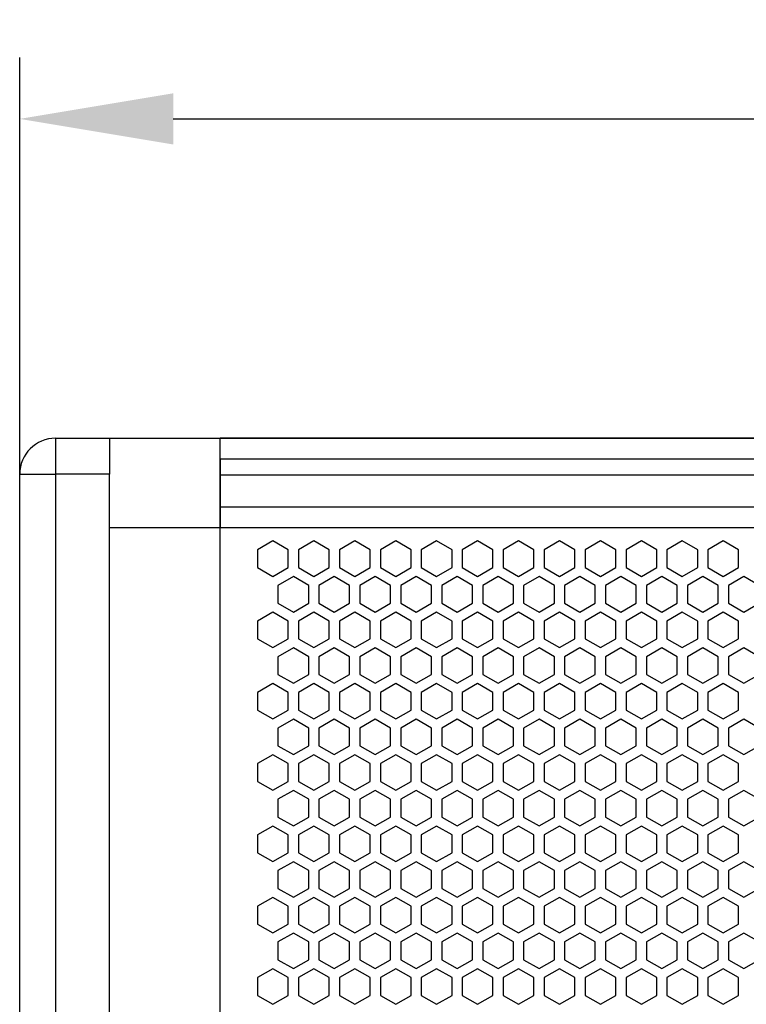
# Model space of a CAD drawing. Units: millimetres. Extents: x 0 to 3659, y 0 to 2580.
# Drawn here: x 663 to 805, y 1953 to 2146 of the extents above; entities that cross this region are included whole.
import ezdxf

# ---------------------------------------------------------------- set-up
doc = ezdxf.new("R2010")
doc.units = ezdxf.units.MM
doc.header["$PDSIZE"] = -1
doc.layers.add('AV sys', color=7, linetype='Continuous', plot=False)
doc.layers.add('AV_dim', color=10, linetype='Continuous')
doc.styles.add('SLDTEXTSTYLE0', font='txt')
doc.styles.get("Standard").update_dxf_attribs({"font": 'malgun.ttf'})
doc.dimstyles.new('ISO-25$0', dxfattribs={"dimtxt": 15, "dimasz": 5, "dimexe": 1.25, "dimexo": 0.625, "dimtad": 1, "dimdec": 1, "dimdsep": 46, "dimtxsty": 'Standard', "dimcen": 0, "dimclrd": 1, "dimclre": 1, "dimclrt": 1, "dimadec": 0, "dimazin": 0, "dimtfac": 1, "dimtdec": 1, "dimtmove": 2, "dimatfit": 3, "dimfxl": 1, "dimtolj": 1, "dimarcsym": 0})

# ---------------------------------------------------------------- blocks, each defined once
blk = doc.blocks.new('*D2')
at = {"layer": 'AV_dim', "color": 0, "lineweight": -2, "transparency": 16777216}
for p, q in [((663.29, 2000.36), (663.29, 2138.4)), ((1362.29, 1990.33), (1362.29, 2138.4)), ((693.29, 2126.4), (1332.29, 2126.4))]:
    blk.add_line(p, q, dxfattribs=at)
at = {"layer": 'AV_dim', "color": 0, "transparency": 16777216}
for points in [[(693.29, 2131.4), (693.29, 2121.4), (663.29, 2126.4)], [(1332.29, 2131.4), (1332.29, 2121.4), (1362.29, 2126.4)]]:
    blk.add_solid(points, dxfattribs=at)
at = {"layer": 'Defpoints', "color": 0, "transparency": 16777216}
for p in [(1362.29, 2126.4), (663.29, 1988.36), (1362.29, 1978.33)]:
    blk.add_point(p, dxfattribs=at)
at = {"layer": 'AV_dim', "color": 0, "transparency": 16777216, "insert": (1004.4, 2135.93), "char_height": 15, "attachment_point": 5, "style": 'SLDTEXTSTYLE0'}
blk.add_mtext('{\\H0.50794x;699,0}', dxfattribs=at)
blk = doc.blocks.new('LS18S_FTON')
at = {"color": 7, "linetype": 'Continuous', "lineweight": 25}
for p, q in [((670.3, 2064.02), (670.3, 2057.01)), ((670.3, 2064.02), (680.82, 2064.02)), ((680.82, 2064.02), (680.82, 2057.01)), ((680.82, 2064.02), (702.44, 2064.02)), ((1323.13, 2064.02), (702.44, 2064.02)), ((702.44, 2059.93), (702.44, 2064.02)), ((1323.13, 2059.93), (702.44, 2059.93)), ((702.44, 2059.93), (702.44, 2050.58)), ((663.29, 1451.03), (663.29, 2057.01)), ((663.29, 2057.01), (670.3, 2057.01)), ((670.3, 2057.01), (670.3, 1451.03)), ((680.82, 2057.01), (670.3, 2057.01)), ((680.82, 1451.03), (680.82, 2057.01)), ((1323.13, 2050.58), (702.44, 2050.58)), ((702.44, 2050.58), (702.44, 2046.49)), ((702.44, 2046.49), (680.82, 2046.49)), ((1323.13, 2046.49), (702.44, 2046.49)), ((712.75, 2043.97), (709.75, 2042.24)), ((715.75, 2042.24), (712.75, 2043.97)), ((720.75, 2043.97), (717.75, 2042.24)), ((723.75, 2042.24), (720.75, 2043.97)), ((728.75, 2043.97), (725.75, 2042.24)), ((731.75, 2042.24), (728.75, 2043.97)), ((736.75, 2043.97), (733.75, 2042.24)), ((739.75, 2042.24), (736.75, 2043.97)), ((744.75, 2043.97), (741.75, 2042.24)), ((747.75, 2042.24), (744.75, 2043.97)), ((752.75, 2043.97), (749.75, 2042.24)), ((755.75, 2042.24), (752.75, 2043.97)), ((760.75, 2043.97), (757.75, 2042.24)), ((763.75, 2042.24), (760.75, 2043.97)), ((768.75, 2043.97), (765.75, 2042.24)), ((771.75, 2042.24), (768.75, 2043.97)), ((776.75, 2043.97), (773.75, 2042.24)), ((779.75, 2042.24), (776.75, 2043.97)), ((784.75, 2043.97), (781.75, 2042.24)), ((787.75, 2042.24), (784.75, 2043.97)), ((792.75, 2043.97), (789.75, 2042.24)), ((795.75, 2042.24), (792.75, 2043.97)), ((800.75, 2043.97), (797.75, 2042.24)), ((803.75, 2042.24), (800.75, 2043.97)), ((709.75, 2042.24), (709.75, 2038.77)), ((715.75, 2038.77), (715.75, 2042.24)), ((717.75, 2042.24), (717.75, 2038.77)), ((723.75, 2038.77), (723.75, 2042.24)), ((725.75, 2042.24), (725.75, 2038.77)), ((725.75, 2042.24), (725.75, 2038.77)), ((731.75, 2038.77), (731.75, 2042.24)), ((733.75, 2042.24), (733.75, 2038.77)), ((739.75, 2038.77), (739.75, 2042.24)), ((741.75, 2042.24), (741.75, 2038.77)), ((747.75, 2038.77), (747.75, 2042.24)), ((749.75, 2042.24), (749.75, 2038.77)), ((755.75, 2038.77), (755.75, 2042.24)), ((757.75, 2042.24), (757.75, 2038.77)), ((763.75, 2038.77), (763.75, 2042.24)), ((765.75, 2042.24), (765.75, 2038.77)), ((771.75, 2038.77), (771.75, 2042.24)), ((773.75, 2042.24), (773.75, 2038.77)), ((779.75, 2038.77), (779.75, 2042.24)), ((781.75, 2042.24), (781.75, 2038.77)), ((787.75, 2038.77), (787.75, 2042.24)), ((789.75, 2042.24), (789.75, 2038.77)), ((795.75, 2038.77), (795.75, 2042.24)), ((797.75, 2042.24), (797.75, 2038.77)), ((797.75, 2042.24), (797.75, 2038.77)), ((803.75, 2038.77), (803.75, 2042.24)), ((709.75, 2038.77), (712.75, 2037.04)), ((712.75, 2037.04), (715.75, 2038.77)), ((717.75, 2038.77), (720.75, 2037.04)), ((720.75, 2037.04), (723.75, 2038.77)), ((725.75, 2038.77), (728.75, 2037.04)), ((728.75, 2037.04), (731.75, 2038.77)), ((733.75, 2038.77), (736.75, 2037.04)), ((736.75, 2037.04), (739.75, 2038.77)), ((741.75, 2038.77), (744.75, 2037.04)), ((744.75, 2037.04), (747.75, 2038.77)), ((749.75, 2038.77), (752.75, 2037.04)), ((752.75, 2037.04), (755.75, 2038.77)), ((757.75, 2038.77), (760.75, 2037.04)), ((760.75, 2037.04), (763.75, 2038.77)), ((765.75, 2038.77), (768.75, 2037.04)), ((768.75, 2037.04), (771.75, 2038.77)), ((773.75, 2038.77), (776.75, 2037.04)), ((776.75, 2037.04), (779.75, 2038.77)), ((781.75, 2038.77), (784.75, 2037.04)), ((784.75, 2037.04), (787.75, 2038.77)), ((789.75, 2038.77), (792.75, 2037.04)), ((792.75, 2037.04), (795.75, 2038.77)), ((797.75, 2038.77), (800.75, 2037.04)), ((800.75, 2037.04), (803.75, 2038.77)), ((716.75, 2037), (713.75, 2035.27)), ((719.75, 2035.27), (716.75, 2037)), ((724.75, 2037), (721.75, 2035.27)), ((727.75, 2035.27), (724.75, 2037)), ((732.75, 2037), (729.75, 2035.27)), ((735.75, 2035.27), (732.75, 2037)), ((740.75, 2037), (737.75, 2035.27)), ((743.75, 2035.27), (740.75, 2037)), ((748.75, 2037), (745.75, 2035.27)), ((751.75, 2035.27), (748.75, 2037)), ((756.75, 2037), (753.75, 2035.27)), ((759.75, 2035.27), (756.75, 2037)), ((764.75, 2037), (761.75, 2035.27)), ((767.75, 2035.27), (764.75, 2037)), ((772.75, 2037), (769.75, 2035.27)), ((775.75, 2035.27), (772.75, 2037)), ((780.75, 2037), (777.75, 2035.27)), ((783.75, 2035.27), (780.75, 2037)), ((788.75, 2037), (785.75, 2035.27)), ((791.75, 2035.27), (788.75, 2037)), ((796.75, 2037), (793.75, 2035.27)), ((799.75, 2035.27), (796.75, 2037)), ((804.75, 2037), (801.75, 2035.27)), ((807.75, 2035.27), (804.75, 2037)), ((713.75, 2035.27), (713.75, 2031.8)), ((719.75, 2031.8), (719.75, 2035.27)), ((721.75, 2035.27), (721.75, 2031.8)), ((727.75, 2031.8), (727.75, 2035.27)), ((729.75, 2035.27), (729.75, 2031.8)), ((735.75, 2031.8), (735.75, 2035.27)), ((737.75, 2035.27), (737.75, 2031.8)), ((743.75, 2031.8), (743.75, 2035.27)), ((745.75, 2035.27), (745.75, 2031.8)), ((751.75, 2031.8), (751.75, 2035.27)), ((753.75, 2035.27), (753.75, 2031.8)), ((759.75, 2031.8), (759.75, 2035.27)), ((761.75, 2035.27), (761.75, 2031.8)), ((767.75, 2031.8), (767.75, 2035.27)), ((769.75, 2035.27), (769.75, 2031.8)), ((775.75, 2031.8), (775.75, 2035.27)), ((777.75, 2035.27), (777.75, 2031.8)), ((783.75, 2031.8), (783.75, 2035.27)), ((785.75, 2035.27), (785.75, 2031.8)), ((791.75, 2031.8), (791.75, 2035.27)), ((793.75, 2035.27), (793.75, 2031.8)), ((799.75, 2031.8), (799.75, 2035.27)), ((801.75, 2035.27), (801.75, 2031.8)), ((713.75, 2031.8), (716.75, 2030.07)), ((716.75, 2030.07), (719.75, 2031.8)), ((721.75, 2031.8), (724.75, 2030.07)), ((724.75, 2030.07), (727.75, 2031.8)), ((729.75, 2031.8), (732.75, 2030.07)), ((732.75, 2030.07), (735.75, 2031.8)), ((737.75, 2031.8), (740.75, 2030.07)), ((740.75, 2030.07), (743.75, 2031.8)), ((745.75, 2031.8), (748.75, 2030.07)), ((748.75, 2030.07), (751.75, 2031.8)), ((753.75, 2031.8), (756.75, 2030.07)), ((756.75, 2030.07), (759.75, 2031.8)), ((761.75, 2031.8), (764.75, 2030.07)), ((764.75, 2030.07), (767.75, 2031.8)), ((769.75, 2031.8), (772.75, 2030.07)), ((772.75, 2030.07), (775.75, 2031.8)), ((777.75, 2031.8), (780.75, 2030.07)), ((780.75, 2030.07), (783.75, 2031.8)), ((785.75, 2031.8), (788.75, 2030.07)), ((788.75, 2030.07), (791.75, 2031.8)), ((793.75, 2031.8), (796.75, 2030.07)), ((796.75, 2030.07), (799.75, 2031.8)), ((801.75, 2031.8), (804.75, 2030.07)), ((804.75, 2030.07), (807.75, 2031.8)), ((712.75, 2030.04), (709.75, 2028.31)), ((715.75, 2028.31), (712.75, 2030.04)), ((720.75, 2030.04), (717.75, 2028.31)), ((723.75, 2028.31), (720.75, 2030.04)), ((728.75, 2030.04), (725.75, 2028.31)), ((731.75, 2028.31), (728.75, 2030.04)), ((736.75, 2030.04), (733.75, 2028.31)), ((739.75, 2028.31), (736.75, 2030.04)), ((744.75, 2030.04), (741.75, 2028.31)), ((747.75, 2028.31), (744.75, 2030.04)), ((752.75, 2030.04), (749.75, 2028.31)), ((755.75, 2028.31), (752.75, 2030.04)), ((760.75, 2030.04), (757.75, 2028.31)), ((763.75, 2028.31), (760.75, 2030.04)), ((768.75, 2030.04), (765.75, 2028.31)), ((771.75, 2028.31), (768.75, 2030.04)), ((776.75, 2030.04), (773.75, 2028.31)), ((779.75, 2028.31), (776.75, 2030.04)), ((784.75, 2030.04), (781.75, 2028.31)), ((787.75, 2028.31), (784.75, 2030.04)), ((792.75, 2030.04), (789.75, 2028.31)), ((795.75, 2028.31), (792.75, 2030.04)), ((800.75, 2030.04), (797.75, 2028.31)), ((803.75, 2028.31), (800.75, 2030.04)), ((709.75, 2028.31), (709.75, 2024.84)), ((715.75, 2024.84), (715.75, 2028.31)), ((717.75, 2028.31), (717.75, 2024.84)), ((723.75, 2024.84), (723.75, 2028.31)), ((725.75, 2028.31), (725.75, 2024.84)), ((725.75, 2028.31), (725.75, 2024.84)), ((731.75, 2024.84), (731.75, 2028.31)), ((733.75, 2028.31), (733.75, 2024.84)), ((739.75, 2024.84), (739.75, 2028.31)), ((741.75, 2028.31), (741.75, 2024.84)), ((747.75, 2024.84), (747.75, 2028.31)), ((749.75, 2028.31), (749.75, 2024.84)), ((755.75, 2024.84), (755.75, 2028.31)), ((757.75, 2028.31), (757.75, 2024.84)), ((763.75, 2024.84), (763.75, 2028.31)), ((765.75, 2028.31), (765.75, 2024.84)), ((771.75, 2024.84), (771.75, 2028.31)), ((773.75, 2028.31), (773.75, 2024.84)), ((779.75, 2024.84), (779.75, 2028.31)), ((781.75, 2028.31), (781.75, 2024.84)), ((787.75, 2024.84), (787.75, 2028.31)), ((789.75, 2028.31), (789.75, 2024.84)), ((795.75, 2024.84), (795.75, 2028.31)), ((797.75, 2028.31), (797.75, 2024.84)), ((797.75, 2028.31), (797.75, 2024.84)), ((803.75, 2024.84), (803.75, 2028.31)), ((709.75, 2024.84), (712.75, 2023.11)), ((712.75, 2023.11), (715.75, 2024.84)), ((717.75, 2024.84), (720.75, 2023.11)), ((720.75, 2023.11), (723.75, 2024.84)), ((725.75, 2024.84), (728.75, 2023.11)), ((728.75, 2023.11), (731.75, 2024.84)), ((733.75, 2024.84), (736.75, 2023.11)), ((736.75, 2023.11), (739.75, 2024.84)), ((741.75, 2024.84), (744.75, 2023.11)), ((744.75, 2023.11), (747.75, 2024.84)), ((749.75, 2024.84), (752.75, 2023.11)), ((752.75, 2023.11), (755.75, 2024.84)), ((757.75, 2024.84), (760.75, 2023.11)), ((760.75, 2023.11), (763.75, 2024.84)), ((765.75, 2024.84), (768.75, 2023.11)), ((768.75, 2023.11), (771.75, 2024.84)), ((773.75, 2024.84), (776.75, 2023.11)), ((776.75, 2023.11), (779.75, 2024.84)), ((781.75, 2024.84), (784.75, 2023.11)), ((784.75, 2023.11), (787.75, 2024.84)), ((789.75, 2024.84), (792.75, 2023.11)), ((792.75, 2023.11), (795.75, 2024.84)), ((797.75, 2024.84), (800.75, 2023.11)), ((800.75, 2023.11), (803.75, 2024.84)), ((716.75, 2023.07), (713.75, 2021.34)), ((719.75, 2021.34), (716.75, 2023.07)), ((724.75, 2023.07), (721.75, 2021.34)), ((727.75, 2021.34), (724.75, 2023.07)), ((732.75, 2023.07), (729.75, 2021.34)), ((735.75, 2021.34), (732.75, 2023.07)), ((740.75, 2023.07), (737.75, 2021.34)), ((743.75, 2021.34), (740.75, 2023.07)), ((748.75, 2023.07), (745.75, 2021.34)), ((751.75, 2021.34), (748.75, 2023.07)), ((756.75, 2023.07), (753.75, 2021.34)), ((759.75, 2021.34), (756.75, 2023.07)), ((764.75, 2023.07), (761.75, 2021.34)), ((767.75, 2021.34), (764.75, 2023.07)), ((772.75, 2023.07), (769.75, 2021.34)), ((775.75, 2021.34), (772.75, 2023.07)), ((780.75, 2023.07), (777.75, 2021.34)), ((783.75, 2021.34), (780.75, 2023.07)), ((788.75, 2023.07), (785.75, 2021.34)), ((791.75, 2021.34), (788.75, 2023.07)), ((796.75, 2023.07), (793.75, 2021.34)), ((799.75, 2021.34), (796.75, 2023.07)), ((804.75, 2023.07), (801.75, 2021.34)), ((807.75, 2021.34), (804.75, 2023.07)), ((713.75, 2021.34), (713.75, 2017.87)), ((719.75, 2017.87), (719.75, 2021.34)), ((721.75, 2021.34), (721.75, 2017.87)), ((727.75, 2017.87), (727.75, 2021.34)), ((729.75, 2021.34), (729.75, 2017.87)), ((735.75, 2017.87), (735.75, 2021.34)), ((737.75, 2021.34), (737.75, 2017.87)), ((743.75, 2017.87), (743.75, 2021.34)), ((745.75, 2021.34), (745.75, 2017.87)), ((751.75, 2017.87), (751.75, 2021.34)), ((753.75, 2021.34), (753.75, 2017.87)), ((759.75, 2017.87), (759.75, 2021.34)), ((761.75, 2021.34), (761.75, 2017.87)), ((767.75, 2017.87), (767.75, 2021.34)), ((769.75, 2021.34), (769.75, 2017.87)), ((775.75, 2017.87), (775.75, 2021.34)), ((777.75, 2021.34), (777.75, 2017.87)), ((783.75, 2017.87), (783.75, 2021.34)), ((785.75, 2021.34), (785.75, 2017.87)), ((791.75, 2017.87), (791.75, 2021.34)), ((793.75, 2021.34), (793.75, 2017.87)), ((799.75, 2017.87), (799.75, 2021.34)), ((801.75, 2021.34), (801.75, 2017.87)), ((713.75, 2017.87), (716.75, 2016.14)), ((716.75, 2016.14), (719.75, 2017.87)), ((721.75, 2017.87), (724.75, 2016.14)), ((724.75, 2016.14), (727.75, 2017.87)), ((729.75, 2017.87), (732.75, 2016.14)), ((732.75, 2016.14), (735.75, 2017.87)), ((737.75, 2017.87), (740.75, 2016.14)), ((740.75, 2016.14), (743.75, 2017.87)), ((745.75, 2017.87), (748.75, 2016.14)), ((748.75, 2016.14), (751.75, 2017.87)), ((753.75, 2017.87), (756.75, 2016.14)), ((756.75, 2016.14), (759.75, 2017.87)), ((761.75, 2017.87), (764.75, 2016.14)), ((764.75, 2016.14), (767.75, 2017.87)), ((769.75, 2017.87), (772.75, 2016.14)), ((772.75, 2016.14), (775.75, 2017.87)), ((777.75, 2017.87), (780.75, 2016.14)), ((780.75, 2016.14), (783.75, 2017.87)), ((785.75, 2017.87), (788.75, 2016.14)), ((788.75, 2016.14), (791.75, 2017.87)), ((793.75, 2017.87), (796.75, 2016.14)), ((796.75, 2016.14), (799.75, 2017.87)), ((801.75, 2017.87), (804.75, 2016.14)), ((804.75, 2016.14), (807.75, 2017.87)), ((712.75, 2016.11), (709.75, 2014.38)), ((715.75, 2014.38), (712.75, 2016.11)), ((720.75, 2016.11), (717.75, 2014.38)), ((723.75, 2014.38), (720.75, 2016.11)), ((728.75, 2016.11), (725.75, 2014.38)), ((731.75, 2014.38), (728.75, 2016.11)), ((736.75, 2016.11), (733.75, 2014.38)), ((739.75, 2014.38), (736.75, 2016.11)), ((744.75, 2016.11), (741.75, 2014.38)), ((747.75, 2014.38), (744.75, 2016.11)), ((752.75, 2016.11), (749.75, 2014.38)), ((755.75, 2014.38), (752.75, 2016.11)), ((760.75, 2016.11), (757.75, 2014.38)), ((763.75, 2014.38), (760.75, 2016.11)), ((768.75, 2016.11), (765.75, 2014.38)), ((771.75, 2014.38), (768.75, 2016.11)), ((776.75, 2016.11), (773.75, 2014.38)), ((779.75, 2014.38), (776.75, 2016.11)), ((784.75, 2016.11), (781.75, 2014.38)), ((787.75, 2014.38), (784.75, 2016.11)), ((792.75, 2016.11), (789.75, 2014.38)), ((795.75, 2014.38), (792.75, 2016.11)), ((800.75, 2016.11), (797.75, 2014.38)), ((803.75, 2014.38), (800.75, 2016.11)), ((709.75, 2014.38), (709.75, 2010.91)), ((715.75, 2010.91), (715.75, 2014.38)), ((717.75, 2014.38), (717.75, 2010.91)), ((723.75, 2010.91), (723.75, 2014.38)), ((725.75, 2014.38), (725.75, 2010.91)), ((725.75, 2014.38), (725.75, 2010.91)), ((731.75, 2010.91), (731.75, 2014.38)), ((733.75, 2014.38), (733.75, 2010.91)), ((739.75, 2010.91), (739.75, 2014.38)), ((741.75, 2014.38), (741.75, 2010.91)), ((747.75, 2010.91), (747.75, 2014.38)), ((749.75, 2014.38), (749.75, 2010.91)), ((755.75, 2010.91), (755.75, 2014.38)), ((757.75, 2014.38), (757.75, 2010.91)), ((763.75, 2010.91), (763.75, 2014.38)), ((765.75, 2014.38), (765.75, 2010.91)), ((771.75, 2010.91), (771.75, 2014.38)), ((773.75, 2014.38), (773.75, 2010.91)), ((779.75, 2010.91), (779.75, 2014.38)), ((781.75, 2014.38), (781.75, 2010.91)), ((787.75, 2010.91), (787.75, 2014.38)), ((789.75, 2014.38), (789.75, 2010.91)), ((795.75, 2010.91), (795.75, 2014.38)), ((797.75, 2014.38), (797.75, 2010.91)), ((797.75, 2014.38), (797.75, 2010.91)), ((803.75, 2010.91), (803.75, 2014.38)), ((709.75, 2010.91), (712.75, 2009.18)), ((712.75, 2009.18), (715.75, 2010.91)), ((717.75, 2010.91), (720.75, 2009.18)), ((720.75, 2009.18), (723.75, 2010.91)), ((725.75, 2010.91), (728.75, 2009.18)), ((728.75, 2009.18), (731.75, 2010.91)), ((733.75, 2010.91), (736.75, 2009.18)), ((736.75, 2009.18), (739.75, 2010.91)), ((741.75, 2010.91), (744.75, 2009.18)), ((744.75, 2009.18), (747.75, 2010.91)), ((749.75, 2010.91), (752.75, 2009.18)), ((752.75, 2009.18), (755.75, 2010.91)), ((757.75, 2010.91), (760.75, 2009.18)), ((760.75, 2009.18), (763.75, 2010.91)), ((765.75, 2010.91), (768.75, 2009.18)), ((768.75, 2009.18), (771.75, 2010.91)), ((773.75, 2010.91), (776.75, 2009.18)), ((776.75, 2009.18), (779.75, 2010.91)), ((781.75, 2010.91), (784.75, 2009.18)), ((784.75, 2009.18), (787.75, 2010.91)), ((789.75, 2010.91), (792.75, 2009.18)), ((792.75, 2009.18), (795.75, 2010.91)), ((797.75, 2010.91), (800.75, 2009.18)), ((800.75, 2009.18), (803.75, 2010.91)), ((716.75, 2009.14), (713.75, 2007.41)), ((719.75, 2007.41), (716.75, 2009.14)), ((724.75, 2009.14), (721.75, 2007.41)), ((727.75, 2007.41), (724.75, 2009.14)), ((732.75, 2009.14), (729.75, 2007.41)), ((735.75, 2007.41), (732.75, 2009.14)), ((740.75, 2009.14), (737.75, 2007.41)), ((743.75, 2007.41), (740.75, 2009.14)), ((748.75, 2009.14), (745.75, 2007.41)), ((751.75, 2007.41), (748.75, 2009.14)), ((756.75, 2009.14), (753.75, 2007.41)), ((759.75, 2007.41), (756.75, 2009.14)), ((764.75, 2009.14), (761.75, 2007.41)), ((767.75, 2007.41), (764.75, 2009.14)), ((772.75, 2009.14), (769.75, 2007.41)), ((775.75, 2007.41), (772.75, 2009.14)), ((780.75, 2009.14), (777.75, 2007.41)), ((783.75, 2007.41), (780.75, 2009.14)), ((788.75, 2009.14), (785.75, 2007.41)), ((791.75, 2007.41), (788.75, 2009.14)), ((796.75, 2009.14), (793.75, 2007.41)), ((799.75, 2007.41), (796.75, 2009.14)), ((804.75, 2009.14), (801.75, 2007.41)), ((807.75, 2007.41), (804.75, 2009.14)), ((713.75, 2007.41), (713.75, 2003.94)), ((719.75, 2003.94), (719.75, 2007.41)), ((721.75, 2007.41), (721.75, 2003.94)), ((727.75, 2003.94), (727.75, 2007.41)), ((729.75, 2007.41), (729.75, 2003.94)), ((735.75, 2003.94), (735.75, 2007.41)), ((737.75, 2007.41), (737.75, 2003.94)), ((743.75, 2003.94), (743.75, 2007.41)), ((745.75, 2007.41), (745.75, 2003.94)), ((751.75, 2003.94), (751.75, 2007.41)), ((753.75, 2007.41), (753.75, 2003.94)), ((759.75, 2003.94), (759.75, 2007.41)), ((761.75, 2007.41), (761.75, 2003.94)), ((767.75, 2003.94), (767.75, 2007.41)), ((769.75, 2007.41), (769.75, 2003.94)), ((775.75, 2003.94), (775.75, 2007.41)), ((777.75, 2007.41), (777.75, 2003.94)), ((783.75, 2003.94), (783.75, 2007.41)), ((785.75, 2007.41), (785.75, 2003.94)), ((791.75, 2003.94), (791.75, 2007.41)), ((793.75, 2007.41), (793.75, 2003.94)), ((799.75, 2003.94), (799.75, 2007.41)), ((801.75, 2007.41), (801.75, 2003.94)), ((713.75, 2003.94), (716.75, 2002.21)), ((716.75, 2002.21), (719.75, 2003.94)), ((721.75, 2003.94), (724.75, 2002.21)), ((724.75, 2002.21), (727.75, 2003.94)), ((729.75, 2003.94), (732.75, 2002.21)), ((732.75, 2002.21), (735.75, 2003.94)), ((737.75, 2003.94), (740.75, 2002.21)), ((740.75, 2002.21), (743.75, 2003.94)), ((745.75, 2003.94), (748.75, 2002.21)), ((748.75, 2002.21), (751.75, 2003.94)), ((753.75, 2003.94), (756.75, 2002.21)), ((756.75, 2002.21), (759.75, 2003.94)), ((761.75, 2003.94), (764.75, 2002.21)), ((764.75, 2002.21), (767.75, 2003.94)), ((769.75, 2003.94), (772.75, 2002.21)), ((772.75, 2002.21), (775.75, 2003.94)), ((777.75, 2003.94), (780.75, 2002.21)), ((780.75, 2002.21), (783.75, 2003.94)), ((785.75, 2003.94), (788.75, 2002.21)), ((788.75, 2002.21), (791.75, 2003.94)), ((793.75, 2003.94), (796.75, 2002.21)), ((796.75, 2002.21), (799.75, 2003.94)), ((801.75, 2003.94), (804.75, 2002.21)), ((804.75, 2002.21), (807.75, 2003.94)), ((712.75, 2002.18), (709.75, 2000.45)), ((709.75, 2000.45), (709.75, 1996.98)), ((715.75, 2000.45), (712.75, 2002.18)), ((715.75, 1996.98), (715.75, 2000.45)), ((720.75, 2002.18), (717.75, 2000.45)), ((717.75, 2000.45), (717.75, 1996.98)), ((723.75, 2000.45), (720.75, 2002.18)), ((723.75, 1996.98), (723.75, 2000.45)), ((728.75, 2002.18), (725.75, 2000.45)), ((725.75, 2000.45), (725.75, 1996.98)), ((725.75, 2000.45), (725.75, 1996.98)), ((731.75, 2000.45), (728.75, 2002.18)), ((731.75, 1996.98), (731.75, 2000.45)), ((736.75, 2002.18), (733.75, 2000.45)), ((733.75, 2000.45), (733.75, 1996.98)), ((739.75, 2000.45), (736.75, 2002.18)), ((739.75, 1996.98), (739.75, 2000.45)), ((744.75, 2002.18), (741.75, 2000.45)), ((741.75, 2000.45), (741.75, 1996.98)), ((747.75, 2000.45), (744.75, 2002.18)), ((747.75, 1996.98), (747.75, 2000.45)), ((752.75, 2002.18), (749.75, 2000.45)), ((749.75, 2000.45), (749.75, 1996.98)), ((755.75, 2000.45), (752.75, 2002.18)), ((755.75, 1996.98), (755.75, 2000.45)), ((760.75, 2002.18), (757.75, 2000.45)), ((757.75, 2000.45), (757.75, 1996.98)), ((763.75, 2000.45), (760.75, 2002.18)), ((763.75, 1996.98), (763.75, 2000.45)), ((768.75, 2002.18), (765.75, 2000.45)), ((765.75, 2000.45), (765.75, 1996.98)), ((771.75, 2000.45), (768.75, 2002.18)), ((771.75, 1996.98), (771.75, 2000.45)), ((776.75, 2002.18), (773.75, 2000.45)), ((773.75, 2000.45), (773.75, 1996.98)), ((779.75, 2000.45), (776.75, 2002.18)), ((779.75, 1996.98), (779.75, 2000.45)), ((784.75, 2002.18), (781.75, 2000.45)), ((781.75, 2000.45), (781.75, 1996.98)), ((787.75, 2000.45), (784.75, 2002.18)), ((787.75, 1996.98), (787.75, 2000.45)), ((792.75, 2002.18), (789.75, 2000.45)), ((789.75, 2000.45), (789.75, 1996.98)), ((795.75, 2000.45), (792.75, 2002.18)), ((795.75, 1996.98), (795.75, 2000.45)), ((800.75, 2002.18), (797.75, 2000.45)), ((797.75, 2000.45), (797.75, 1996.98)), ((797.75, 2000.45), (797.75, 1996.98)), ((803.75, 2000.45), (800.75, 2002.18)), ((803.75, 1996.98), (803.75, 2000.45)), ((709.75, 1996.98), (712.75, 1995.25)), ((712.75, 1995.25), (715.75, 1996.98)), ((717.75, 1996.98), (720.75, 1995.25)), ((720.75, 1995.25), (723.75, 1996.98)), ((725.75, 1996.98), (728.75, 1995.25)), ((728.75, 1995.25), (731.75, 1996.98)), ((733.75, 1996.98), (736.75, 1995.25)), ((736.75, 1995.25), (739.75, 1996.98)), ((741.75, 1996.98), (744.75, 1995.25)), ((744.75, 1995.25), (747.75, 1996.98)), ((749.75, 1996.98), (752.75, 1995.25)), ((752.75, 1995.25), (755.75, 1996.98)), ((757.75, 1996.98), (760.75, 1995.25)), ((760.75, 1995.25), (763.75, 1996.98)), ((765.75, 1996.98), (768.75, 1995.25)), ((768.75, 1995.25), (771.75, 1996.98)), ((773.75, 1996.98), (776.75, 1995.25)), ((776.75, 1995.25), (779.75, 1996.98)), ((781.75, 1996.98), (784.75, 1995.25)), ((784.75, 1995.25), (787.75, 1996.98)), ((789.75, 1996.98), (792.75, 1995.25)), ((792.75, 1995.25), (795.75, 1996.98)), ((797.75, 1996.98), (800.75, 1995.25)), ((800.75, 1995.25), (803.75, 1996.98)), ((716.75, 1995.21), (713.75, 1993.48)), ((719.75, 1993.48), (716.75, 1995.21)), ((724.75, 1995.21), (721.75, 1993.48)), ((727.75, 1993.48), (724.75, 1995.21)), ((732.75, 1995.21), (729.75, 1993.48)), ((735.75, 1993.48), (732.75, 1995.21)), ((740.75, 1995.21), (737.75, 1993.48)), ((743.75, 1993.48), (740.75, 1995.21)), ((748.75, 1995.21), (745.75, 1993.48)), ((751.75, 1993.48), (748.75, 1995.21)), ((756.75, 1995.21), (753.75, 1993.48)), ((759.75, 1993.48), (756.75, 1995.21)), ((764.75, 1995.21), (761.75, 1993.48)), ((767.75, 1993.48), (764.75, 1995.21)), ((772.75, 1995.21), (769.75, 1993.48)), ((775.75, 1993.48), (772.75, 1995.21)), ((780.75, 1995.21), (777.75, 1993.48)), ((783.75, 1993.48), (780.75, 1995.21)), ((788.75, 1995.21), (785.75, 1993.48)), ((791.75, 1993.48), (788.75, 1995.21)), ((796.75, 1995.21), (793.75, 1993.48)), ((799.75, 1993.48), (796.75, 1995.21)), ((804.75, 1995.21), (801.75, 1993.48)), ((807.75, 1993.48), (804.75, 1995.21)), ((713.75, 1993.48), (713.75, 1990.01)), ((719.75, 1990.01), (719.75, 1993.48)), ((721.75, 1993.48), (721.75, 1990.01)), ((727.75, 1990.01), (727.75, 1993.48)), ((729.75, 1993.48), (729.75, 1990.01)), ((735.75, 1990.01), (735.75, 1993.48)), ((737.75, 1993.48), (737.75, 1990.01)), ((743.75, 1990.01), (743.75, 1993.48)), ((745.75, 1993.48), (745.75, 1990.01)), ((751.75, 1990.01), (751.75, 1993.48)), ((753.75, 1993.48), (753.75, 1990.01)), ((759.75, 1990.01), (759.75, 1993.48)), ((761.75, 1993.48), (761.75, 1990.01)), ((767.75, 1990.01), (767.75, 1993.48)), ((769.75, 1993.48), (769.75, 1990.01)), ((775.75, 1990.01), (775.75, 1993.48)), ((777.75, 1993.48), (777.75, 1990.01)), ((783.75, 1990.01), (783.75, 1993.48)), ((785.75, 1993.48), (785.75, 1990.01)), ((791.75, 1990.01), (791.75, 1993.48)), ((793.75, 1993.48), (793.75, 1990.01)), ((799.75, 1990.01), (799.75, 1993.48)), ((801.75, 1993.48), (801.75, 1990.01)), ((713.75, 1990.01), (716.75, 1988.28)), ((716.75, 1988.28), (719.75, 1990.01)), ((721.75, 1990.01), (724.75, 1988.28)), ((724.75, 1988.28), (727.75, 1990.01)), ((729.75, 1990.01), (732.75, 1988.28)), ((732.75, 1988.28), (735.75, 1990.01)), ((737.75, 1990.01), (740.75, 1988.28)), ((740.75, 1988.28), (743.75, 1990.01)), ((745.75, 1990.01), (748.75, 1988.28)), ((748.75, 1988.28), (751.75, 1990.01)), ((753.75, 1990.01), (756.75, 1988.28)), ((756.75, 1988.28), (759.75, 1990.01)), ((761.75, 1990.01), (764.75, 1988.28)), ((764.75, 1988.28), (767.75, 1990.01)), ((769.75, 1990.01), (772.75, 1988.28)), ((772.75, 1988.28), (775.75, 1990.01)), ((777.75, 1990.01), (780.75, 1988.28)), ((780.75, 1988.28), (783.75, 1990.01)), ((785.75, 1990.01), (788.75, 1988.28)), ((788.75, 1988.28), (791.75, 1990.01)), ((793.75, 1990.01), (796.75, 1988.28)), ((796.75, 1988.28), (799.75, 1990.01)), ((801.75, 1990.01), (804.75, 1988.28)), ((804.75, 1988.28), (807.75, 1990.01)), ((712.75, 1988.25), (709.75, 1986.52)), ((715.75, 1986.52), (712.75, 1988.25)), ((720.75, 1988.25), (717.75, 1986.52)), ((723.75, 1986.52), (720.75, 1988.25)), ((728.75, 1988.25), (725.75, 1986.52)), ((731.75, 1986.52), (728.75, 1988.25)), ((736.75, 1988.25), (733.75, 1986.52)), ((739.75, 1986.52), (736.75, 1988.25)), ((744.75, 1988.25), (741.75, 1986.52)), ((747.75, 1986.52), (744.75, 1988.25)), ((752.75, 1988.25), (749.75, 1986.52)), ((755.75, 1986.52), (752.75, 1988.25)), ((760.75, 1988.25), (757.75, 1986.52)), ((763.75, 1986.52), (760.75, 1988.25)), ((768.75, 1988.25), (765.75, 1986.52)), ((771.75, 1986.52), (768.75, 1988.25)), ((776.75, 1988.25), (773.75, 1986.52)), ((779.75, 1986.52), (776.75, 1988.25)), ((784.75, 1988.25), (781.75, 1986.52)), ((787.75, 1986.52), (784.75, 1988.25)), ((792.75, 1988.25), (789.75, 1986.52)), ((795.75, 1986.52), (792.75, 1988.25)), ((800.75, 1988.25), (797.75, 1986.52)), ((803.75, 1986.52), (800.75, 1988.25)), ((709.75, 1986.52), (709.75, 1983.05)), ((715.75, 1983.05), (715.75, 1986.52)), ((717.75, 1986.52), (717.75, 1983.05)), ((723.75, 1983.05), (723.75, 1986.52)), ((725.75, 1986.52), (725.75, 1983.05)), ((725.75, 1986.52), (725.75, 1983.05)), ((731.75, 1983.05), (731.75, 1986.52)), ((733.75, 1986.52), (733.75, 1983.05)), ((739.75, 1983.05), (739.75, 1986.52)), ((741.75, 1986.52), (741.75, 1983.05)), ((747.75, 1983.05), (747.75, 1986.52)), ((749.75, 1986.52), (749.75, 1983.05)), ((755.75, 1983.05), (755.75, 1986.52)), ((757.75, 1986.52), (757.75, 1983.05)), ((763.75, 1983.05), (763.75, 1986.52)), ((765.75, 1986.52), (765.75, 1983.05)), ((771.75, 1983.05), (771.75, 1986.52)), ((773.75, 1986.52), (773.75, 1983.05)), ((779.75, 1983.05), (779.75, 1986.52)), ((781.75, 1986.52), (781.75, 1983.05)), ((787.75, 1983.05), (787.75, 1986.52)), ((789.75, 1986.52), (789.75, 1983.05)), ((795.75, 1983.05), (795.75, 1986.52)), ((797.75, 1986.52), (797.75, 1983.05)), ((797.75, 1986.52), (797.75, 1983.05)), ((803.75, 1983.05), (803.75, 1986.52)), ((709.75, 1983.05), (712.75, 1981.32)), ((712.75, 1981.32), (715.75, 1983.05)), ((717.75, 1983.05), (720.75, 1981.32)), ((720.75, 1981.32), (723.75, 1983.05)), ((725.75, 1983.05), (728.75, 1981.32)), ((728.75, 1981.32), (731.75, 1983.05)), ((733.75, 1983.05), (736.75, 1981.32)), ((736.75, 1981.32), (739.75, 1983.05)), ((741.75, 1983.05), (744.75, 1981.32)), ((744.75, 1981.32), (747.75, 1983.05)), ((749.75, 1983.05), (752.75, 1981.32)), ((752.75, 1981.32), (755.75, 1983.05)), ((757.75, 1983.05), (760.75, 1981.32)), ((760.75, 1981.32), (763.75, 1983.05)), ((765.75, 1983.05), (768.75, 1981.32)), ((768.75, 1981.32), (771.75, 1983.05)), ((773.75, 1983.05), (776.75, 1981.32)), ((776.75, 1981.32), (779.75, 1983.05)), ((781.75, 1983.05), (784.75, 1981.32)), ((784.75, 1981.32), (787.75, 1983.05)), ((789.75, 1983.05), (792.75, 1981.32)), ((792.75, 1981.32), (795.75, 1983.05)), ((797.75, 1983.05), (800.75, 1981.32)), ((800.75, 1981.32), (803.75, 1983.05)), ((716.75, 1981.28), (713.75, 1979.55)), ((719.75, 1979.55), (716.75, 1981.28)), ((724.75, 1981.28), (721.75, 1979.55)), ((727.75, 1979.55), (724.75, 1981.28)), ((732.75, 1981.28), (729.75, 1979.55)), ((735.75, 1979.55), (732.75, 1981.28)), ((740.75, 1981.28), (737.75, 1979.55)), ((743.75, 1979.55), (740.75, 1981.28)), ((748.75, 1981.28), (745.75, 1979.55)), ((751.75, 1979.55), (748.75, 1981.28)), ((756.75, 1981.28), (753.75, 1979.55)), ((759.75, 1979.55), (756.75, 1981.28)), ((764.75, 1981.28), (761.75, 1979.55)), ((767.75, 1979.55), (764.75, 1981.28)), ((772.75, 1981.28), (769.75, 1979.55)), ((775.75, 1979.55), (772.75, 1981.28)), ((780.75, 1981.28), (777.75, 1979.55)), ((783.75, 1979.55), (780.75, 1981.28)), ((788.75, 1981.28), (785.75, 1979.55)), ((791.75, 1979.55), (788.75, 1981.28)), ((796.75, 1981.28), (793.75, 1979.55)), ((799.75, 1979.55), (796.75, 1981.28)), ((804.75, 1981.28), (801.75, 1979.55)), ((807.75, 1979.55), (804.75, 1981.28)), ((713.75, 1979.55), (713.75, 1976.08)), ((719.75, 1976.08), (719.75, 1979.55)), ((721.75, 1979.55), (721.75, 1976.08)), ((727.75, 1976.08), (727.75, 1979.55)), ((729.75, 1979.55), (729.75, 1976.08)), ((735.75, 1976.08), (735.75, 1979.55)), ((737.75, 1979.55), (737.75, 1976.08)), ((743.75, 1976.08), (743.75, 1979.55)), ((745.75, 1979.55), (745.75, 1976.08)), ((751.75, 1976.08), (751.75, 1979.55)), ((753.75, 1979.55), (753.75, 1976.08)), ((759.75, 1976.08), (759.75, 1979.55)), ((761.75, 1979.55), (761.75, 1976.08)), ((767.75, 1976.08), (767.75, 1979.55)), ((769.75, 1979.55), (769.75, 1976.08)), ((775.75, 1976.08), (775.75, 1979.55)), ((777.75, 1979.55), (777.75, 1976.08)), ((783.75, 1976.08), (783.75, 1979.55)), ((785.75, 1979.55), (785.75, 1976.08)), ((791.75, 1976.08), (791.75, 1979.55)), ((793.75, 1979.55), (793.75, 1976.08)), ((799.75, 1976.08), (799.75, 1979.55)), ((801.75, 1979.55), (801.75, 1976.08)), ((713.75, 1976.08), (716.75, 1974.35)), ((716.75, 1974.35), (719.75, 1976.08)), ((721.75, 1976.08), (724.75, 1974.35)), ((724.75, 1974.35), (727.75, 1976.08)), ((729.75, 1976.08), (732.75, 1974.35)), ((732.75, 1974.35), (735.75, 1976.08)), ((737.75, 1976.08), (740.75, 1974.35)), ((740.75, 1974.35), (743.75, 1976.08)), ((745.75, 1976.08), (748.75, 1974.35)), ((748.75, 1974.35), (751.75, 1976.08)), ((753.75, 1976.08), (756.75, 1974.35)), ((756.75, 1974.35), (759.75, 1976.08)), ((761.75, 1976.08), (764.75, 1974.35)), ((764.75, 1974.35), (767.75, 1976.08)), ((769.75, 1976.08), (772.75, 1974.35)), ((772.75, 1974.35), (775.75, 1976.08)), ((777.75, 1976.08), (780.75, 1974.35)), ((780.75, 1974.35), (783.75, 1976.08)), ((785.75, 1976.08), (788.75, 1974.35)), ((788.75, 1974.35), (791.75, 1976.08)), ((793.75, 1976.08), (796.75, 1974.35)), ((796.75, 1974.35), (799.75, 1976.08)), ((801.75, 1976.08), (804.75, 1974.35)), ((804.75, 1974.35), (807.75, 1976.08)), ((712.75, 1974.32), (709.75, 1972.59)), ((715.75, 1972.59), (712.75, 1974.32)), ((720.75, 1974.32), (717.75, 1972.59)), ((723.75, 1972.59), (720.75, 1974.32)), ((728.75, 1974.32), (725.75, 1972.59)), ((731.75, 1972.59), (728.75, 1974.32)), ((736.75, 1974.32), (733.75, 1972.59)), ((739.75, 1972.59), (736.75, 1974.32)), ((744.75, 1974.32), (741.75, 1972.59)), ((747.75, 1972.59), (744.75, 1974.32)), ((752.75, 1974.32), (749.75, 1972.59)), ((755.75, 1972.59), (752.75, 1974.32)), ((760.75, 1974.32), (757.75, 1972.59)), ((763.75, 1972.59), (760.75, 1974.32)), ((768.75, 1974.32), (765.75, 1972.59)), ((771.75, 1972.59), (768.75, 1974.32)), ((776.75, 1974.32), (773.75, 1972.59)), ((779.75, 1972.59), (776.75, 1974.32)), ((784.75, 1974.32), (781.75, 1972.59)), ((787.75, 1972.59), (784.75, 1974.32)), ((792.75, 1974.32), (789.75, 1972.59)), ((795.75, 1972.59), (792.75, 1974.32)), ((800.75, 1974.32), (797.75, 1972.59)), ((803.75, 1972.59), (800.75, 1974.32)), ((709.75, 1972.59), (709.75, 1969.12)), ((715.75, 1969.12), (715.75, 1972.59)), ((717.75, 1972.59), (717.75, 1969.12)), ((723.75, 1969.12), (723.75, 1972.59)), ((725.75, 1972.59), (725.75, 1969.12)), ((725.75, 1972.59), (725.75, 1969.12)), ((731.75, 1969.12), (731.75, 1972.59)), ((733.75, 1972.59), (733.75, 1969.12)), ((739.75, 1969.12), (739.75, 1972.59)), ((741.75, 1972.59), (741.75, 1969.12)), ((747.75, 1969.12), (747.75, 1972.59)), ((749.75, 1972.59), (749.75, 1969.12)), ((755.75, 1969.12), (755.75, 1972.59)), ((757.75, 1972.59), (757.75, 1969.12)), ((763.75, 1969.12), (763.75, 1972.59)), ((765.75, 1972.59), (765.75, 1969.12)), ((771.75, 1969.12), (771.75, 1972.59)), ((773.75, 1972.59), (773.75, 1969.12)), ((779.75, 1969.12), (779.75, 1972.59)), ((781.75, 1972.59), (781.75, 1969.12)), ((787.75, 1969.12), (787.75, 1972.59)), ((789.75, 1972.59), (789.75, 1969.12)), ((795.75, 1969.12), (795.75, 1972.59)), ((797.75, 1972.59), (797.75, 1969.12)), ((797.75, 1972.59), (797.75, 1969.12)), ((803.75, 1969.12), (803.75, 1972.59)), ((709.75, 1969.12), (712.75, 1967.39)), ((712.75, 1967.39), (715.75, 1969.12)), ((717.75, 1969.12), (720.75, 1967.39)), ((720.75, 1967.39), (723.75, 1969.12)), ((725.75, 1969.12), (728.75, 1967.39)), ((728.75, 1967.39), (731.75, 1969.12)), ((733.75, 1969.12), (736.75, 1967.39)), ((736.75, 1967.39), (739.75, 1969.12)), ((741.75, 1969.12), (744.75, 1967.39)), ((744.75, 1967.39), (747.75, 1969.12)), ((749.75, 1969.12), (752.75, 1967.39)), ((752.75, 1967.39), (755.75, 1969.12)), ((757.75, 1969.12), (760.75, 1967.39)), ((760.75, 1967.39), (763.75, 1969.12)), ((765.75, 1969.12), (768.75, 1967.39)), ((768.75, 1967.39), (771.75, 1969.12)), ((773.75, 1969.12), (776.75, 1967.39)), ((776.75, 1967.39), (779.75, 1969.12)), ((781.75, 1969.12), (784.75, 1967.39)), ((784.75, 1967.39), (787.75, 1969.12)), ((789.75, 1969.12), (792.75, 1967.39)), ((792.75, 1967.39), (795.75, 1969.12)), ((797.75, 1969.12), (800.75, 1967.39)), ((800.75, 1967.39), (803.75, 1969.12)), ((716.75, 1967.35), (713.75, 1965.62)), ((719.75, 1965.62), (716.75, 1967.35)), ((724.75, 1967.35), (721.75, 1965.62)), ((727.75, 1965.62), (724.75, 1967.35)), ((732.75, 1967.35), (729.75, 1965.62)), ((735.75, 1965.62), (732.75, 1967.35)), ((740.75, 1967.35), (737.75, 1965.62)), ((743.75, 1965.62), (740.75, 1967.35)), ((748.75, 1967.35), (745.75, 1965.62)), ((751.75, 1965.62), (748.75, 1967.35)), ((756.75, 1967.35), (753.75, 1965.62)), ((759.75, 1965.62), (756.75, 1967.35)), ((764.75, 1967.35), (761.75, 1965.62)), ((767.75, 1965.62), (764.75, 1967.35)), ((772.75, 1967.35), (769.75, 1965.62)), ((775.75, 1965.62), (772.75, 1967.35)), ((780.75, 1967.35), (777.75, 1965.62)), ((783.75, 1965.62), (780.75, 1967.35)), ((788.75, 1967.35), (785.75, 1965.62)), ((791.75, 1965.62), (788.75, 1967.35)), ((796.75, 1967.35), (793.75, 1965.62)), ((799.75, 1965.62), (796.75, 1967.35)), ((804.75, 1967.35), (801.75, 1965.62)), ((807.75, 1965.62), (804.75, 1967.35)), ((713.75, 1965.62), (713.75, 1962.15)), ((719.75, 1962.15), (719.75, 1965.62)), ((721.75, 1965.62), (721.75, 1962.15)), ((727.75, 1962.15), (727.75, 1965.62)), ((729.75, 1965.62), (729.75, 1962.15)), ((735.75, 1962.15), (735.75, 1965.62)), ((737.75, 1965.62), (737.75, 1962.15)), ((743.75, 1962.15), (743.75, 1965.62)), ((745.75, 1965.62), (745.75, 1962.15)), ((751.75, 1962.15), (751.75, 1965.62)), ((753.75, 1965.62), (753.75, 1962.15)), ((759.75, 1962.15), (759.75, 1965.62)), ((761.75, 1965.62), (761.75, 1962.15)), ((767.75, 1962.15), (767.75, 1965.62)), ((769.75, 1965.62), (769.75, 1962.15)), ((775.75, 1962.15), (775.75, 1965.62)), ((777.75, 1965.62), (777.75, 1962.15)), ((783.75, 1962.15), (783.75, 1965.62)), ((785.75, 1965.62), (785.75, 1962.15)), ((791.75, 1962.15), (791.75, 1965.62)), ((793.75, 1965.62), (793.75, 1962.15)), ((799.75, 1962.15), (799.75, 1965.62)), ((801.75, 1965.62), (801.75, 1962.15)), ((713.75, 1962.15), (716.75, 1960.42)), ((716.75, 1960.42), (719.75, 1962.15)), ((721.75, 1962.15), (724.75, 1960.42)), ((724.75, 1960.42), (727.75, 1962.15)), ((729.75, 1962.15), (732.75, 1960.42)), ((732.75, 1960.42), (735.75, 1962.15)), ((737.75, 1962.15), (740.75, 1960.42)), ((740.75, 1960.42), (743.75, 1962.15)), ((745.75, 1962.15), (748.75, 1960.42)), ((748.75, 1960.42), (751.75, 1962.15)), ((753.75, 1962.15), (756.75, 1960.42)), ((756.75, 1960.42), (759.75, 1962.15)), ((761.75, 1962.15), (764.75, 1960.42)), ((764.75, 1960.42), (767.75, 1962.15)), ((769.75, 1962.15), (772.75, 1960.42)), ((772.75, 1960.42), (775.75, 1962.15)), ((777.75, 1962.15), (780.75, 1960.42)), ((780.75, 1960.42), (783.75, 1962.15)), ((785.75, 1962.15), (788.75, 1960.42)), ((788.75, 1960.42), (791.75, 1962.15)), ((793.75, 1962.15), (796.75, 1960.42)), ((796.75, 1960.42), (799.75, 1962.15)), ((801.75, 1962.15), (804.75, 1960.42)), ((804.75, 1960.42), (807.75, 1962.15)), ((712.75, 1960.39), (709.75, 1958.66)), ((715.75, 1958.66), (712.75, 1960.39)), ((720.75, 1960.39), (717.75, 1958.66)), ((723.75, 1958.66), (720.75, 1960.39)), ((728.75, 1960.39), (725.75, 1958.66)), ((731.75, 1958.66), (728.75, 1960.39)), ((736.75, 1960.39), (733.75, 1958.66)), ((739.75, 1958.66), (736.75, 1960.39)), ((744.75, 1960.39), (741.75, 1958.66)), ((747.75, 1958.66), (744.75, 1960.39)), ((752.75, 1960.39), (749.75, 1958.66)), ((755.75, 1958.66), (752.75, 1960.39)), ((760.75, 1960.39), (757.75, 1958.66)), ((763.75, 1958.66), (760.75, 1960.39)), ((768.75, 1960.39), (765.75, 1958.66)), ((771.75, 1958.66), (768.75, 1960.39)), ((776.75, 1960.39), (773.75, 1958.66)), ((779.75, 1958.66), (776.75, 1960.39)), ((784.75, 1960.39), (781.75, 1958.66)), ((787.75, 1958.66), (784.75, 1960.39)), ((792.75, 1960.39), (789.75, 1958.66)), ((795.75, 1958.66), (792.75, 1960.39)), ((800.75, 1960.39), (797.75, 1958.66)), ((803.75, 1958.66), (800.75, 1960.39)), ((709.75, 1958.66), (709.75, 1955.19)), ((715.75, 1955.19), (715.75, 1958.66)), ((717.75, 1958.66), (717.75, 1955.19)), ((723.75, 1955.19), (723.75, 1958.66)), ((725.75, 1958.66), (725.75, 1955.19)), ((725.75, 1958.66), (725.75, 1955.19)), ((731.75, 1955.19), (731.75, 1958.66)), ((733.75, 1958.66), (733.75, 1955.19)), ((739.75, 1955.19), (739.75, 1958.66)), ((741.75, 1958.66), (741.75, 1955.19)), ((747.75, 1955.19), (747.75, 1958.66)), ((749.75, 1958.66), (749.75, 1955.19)), ((755.75, 1955.19), (755.75, 1958.66)), ((757.75, 1958.66), (757.75, 1955.19)), ((763.75, 1955.19), (763.75, 1958.66)), ((765.75, 1958.66), (765.75, 1955.19)), ((771.75, 1955.19), (771.75, 1958.66)), ((773.75, 1958.66), (773.75, 1955.19)), ((779.75, 1955.19), (779.75, 1958.66)), ((781.75, 1958.66), (781.75, 1955.19)), ((787.75, 1955.19), (787.75, 1958.66)), ((789.75, 1958.66), (789.75, 1955.19)), ((795.75, 1955.19), (795.75, 1958.66)), ((797.75, 1958.66), (797.75, 1955.19)), ((797.75, 1958.66), (797.75, 1955.19)), ((803.75, 1955.19), (803.75, 1958.66)), ((709.75, 1955.19), (712.75, 1953.46)), ((712.75, 1953.46), (715.75, 1955.19)), ((717.75, 1955.19), (720.75, 1953.46)), ((720.75, 1953.46), (723.75, 1955.19)), ((725.75, 1955.19), (728.75, 1953.46)), ((728.75, 1953.46), (731.75, 1955.19)), ((733.75, 1955.19), (736.75, 1953.46)), ((736.75, 1953.46), (739.75, 1955.19)), ((741.75, 1955.19), (744.75, 1953.46)), ((744.75, 1953.46), (747.75, 1955.19)), ((749.75, 1955.19), (752.75, 1953.46)), ((752.75, 1953.46), (755.75, 1955.19)), ((757.75, 1955.19), (760.75, 1953.46)), ((760.75, 1953.46), (763.75, 1955.19)), ((765.75, 1955.19), (768.75, 1953.46)), ((768.75, 1953.46), (771.75, 1955.19)), ((773.75, 1955.19), (776.75, 1953.46)), ((776.75, 1953.46), (779.75, 1955.19)), ((781.75, 1955.19), (784.75, 1953.46)), ((784.75, 1953.46), (787.75, 1955.19)), ((789.75, 1955.19), (792.75, 1953.46)), ((792.75, 1953.46), (795.75, 1955.19)), ((797.75, 1955.19), (800.75, 1953.46)), ((800.75, 1953.46), (803.75, 1955.19))]:
    blk.add_line(p, q, dxfattribs=at)
for p, q in [((1233.44, 2064.02), (702.44, 2064.02)), ((1323.13, 2056.82), (702.44, 2056.82))]:
    blk.add_line(p, q)
blk.add_lwpolyline([(702.44, 2064.02), (1323.13, 2064.02), (1323.13, 1444.02), (702.44, 1444.02)], close=True)
blk.add_arc((670.3, 2057.01), 7.01, 90, 180, dxfattribs=at)

msp = doc.modelspace()

# ---------------------------------------------------------------- block references
at = {"layer": 'AV sys'}
msp.add_blockref('LS18S_FTON', (0, 0), dxfattribs=at)

# ---------------------------------------------------------------- dimensions: what is measured, and where the dimension line sits
at = {"layer": 'AV_dim'}
dim = msp.add_linear_dim(base=(1362.29, 2126.4), p1=(663.29, 1988.36), p2=(1362.29, 1978.33), text='{\\H0.50794x;<>}', dimstyle='ISO-25$0', override={"dimasz": 30, "dimexe": 12, "dimexo": 12, "dimgap": 5, "dimtih": 1, "dimtoh": 1, "dimzin": 0, "dimdsep": 44, "dimtxsty": 'SLDTEXTSTYLE0', "dimcen": 2.5, "dimclrd": 0, "dimclre": 0, "dimclrt": 0, "dimadec": 1, "dimtmove": 0, "dimtolj": 0, "dimtzin": 0}, dxfattribs=at)
dim.commit()
dim.dimension.update_dxf_attribs({"geometry": '*D2', "text_midpoint": (1004.4, 2126.4), "dimtype": 160})

doc.saveas('drawing.dxf')
